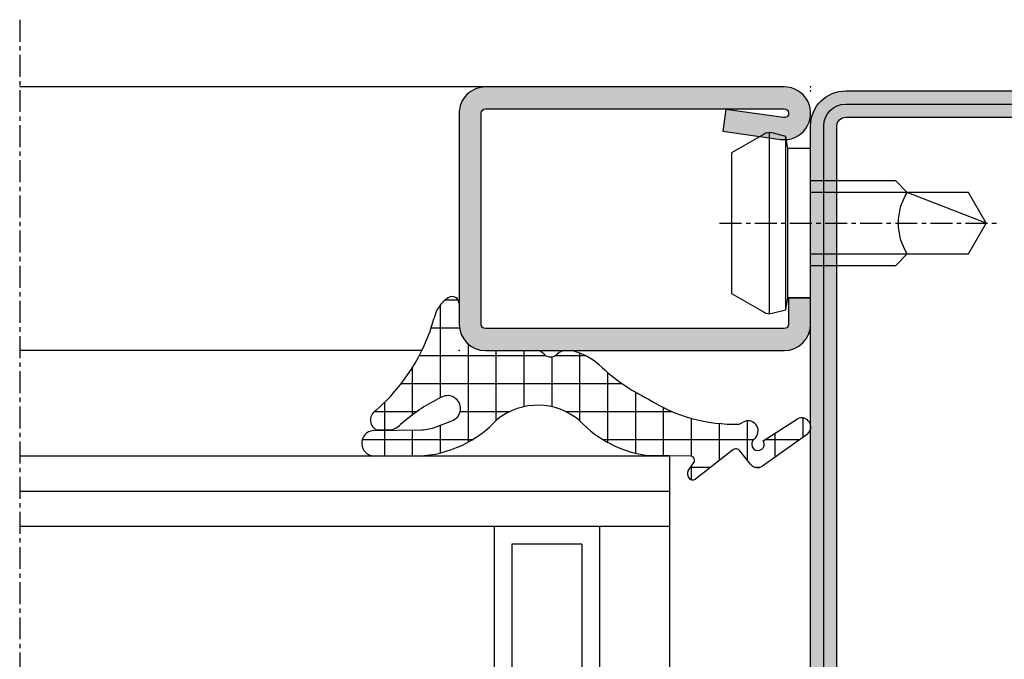
# Model space of a CAD drawing. Units: millimetres. Extents: x 1638 to 11937, y 1412 to 4679.
# Drawn here: x 2640 to 2696, y 2702 to 2738 of the extents above; entities that cross this region are included whole.
import ezdxf

# ---------------------------------------------------------------- set-up
doc = ezdxf.new("R2010")
doc.units = ezdxf.units.MM
doc.linetypes.add('CENTER', pattern=[2, 1.25, -0.25, 0.25, -0.25])
for name, color, linetype in [('BC_OX_PLANS A LA COUPE', 161, 'CENTER'), ('BC_OX_REMPLISSAGE DES PROFILES', 5, 'Continuous'), ('GLASS_24$0$GL_CONT', 90, 'Continuous'), ('GLASS_24$0$GL_HATCH', 105, 'Continuous'), ('HILFSPUNKTE', 14, 'Continuous'), ('JOINT FORSTER_HACH', 202, 'Continuous'), ('PL_CONT', 210, 'Continuous'), ('ST_CONT', 130, 'Continuous'), ('ST_EDGE', 161, 'Continuous'), ('ST_HATCH', 170, 'Continuous')]:
    doc.layers.add(name, color=color, linetype=linetype)

# ---------------------------------------------------------------- blocks, each defined once
blk = doc.blocks.new('32805')
h = blk.add_hatch(color=5)
h.paths.add_polyline_path([(-7.500000000000064, -6.883382752675971e-15), (-46.00000000000011, -1.139088823265411e-13, -0.4142135623730966), (-47.00000000000011, 0.9999999999998863), (-47.00000000000005, 18.49999999999999, 1), (-50.00000000000005, 18.5), (-50.00000000000001, -48, 0.4142135623730953), (-48.00000000000001, -50), (-4.000000000000007, -49.99999999999996, -0.414213562373096), (-3.000000000000007, -50.99999999999996), (-3.000000000000057, -68.50000000000004, 1), (-5.684341886080801e-14, -68.50000000000004), (-5.684341886080801e-14, -16.50000000000001), (-5.684341886080801e-14, -16.00000000000001, 0.4142135623731231), (-2.000000000000249, -14.00000000000001), (-3.176435158766687, -14.00000000000012, -0.387581070570404), (-5.168018008933522, -12.18329689283329), (-5.570055740896983, -7.815020705921476, 0.4160616607646919), (-7.760713013574431, -6.011838575023447), (-12.65401608891565, -6.393720371756908, -1.043940648539079), (-12.79999999999933, -3.000000000000007), (-10.78895743554681, -3.000000000000008), (-10.79046163955455, -2.998781919611876, 0.2408680709224387), (-10.96877449915505, -3.057980612268656), (-11.42378740501574, -3.4201176795515), (-12.12758374875296, -3.486212763459398), (-12.1588715948471, -3.52485003563517), (-11.17189622379675, -4.324086932268468), (-10.37265932716346, -3.337111561218119), (-10.40268992204205, -3.312793264978096), (-10.61853440118124, -3.331887300341983), (-10.61697904869753, -3.177401592410809, 0.3357231993158393), (-10.79046163955455, -2.998781919611876), (-10.78895743554681, -3.000000000000007), (-9.531602340907675, -3.000000000000007), (-9.453796074126874, -2.951315849112898, -0.5130963324974656), (-9.181765638505993, -3.000000000000007), (-7.500000000000057, -3.000000000000007, 0.2667690883185195), (-6.204278619645763, -2.255715624089357), (-6.132861278788653, -1.867878378710448), (-6.132036874212965, -1.868545968372732, -0.1010566441684228), (-6.002721009917408, -1.590308503791691, 0.4319701781515628)])
h.paths.add_polyline_path([(-7.499999747118963, -0.7500000000000782, -1), (-7.499999747118963, -2.25000000000005), (-12.7999999999925, -2.250000000000007, 1.043234586630357), (-12.59291156534621, -7.141232143864059), (-7.623875855103783, -6.753440041915048, -0.4013956418874463), (-6.316830769938932, -7.884501748565063), (-5.914861577746031, -12.25203322764571, 0.3875810705704078), (-3.176435158766623, -14.75000000000012), (-2.000000000000163, -14.75000000000001, -0.4142135623731235), (-0.7500000000000568, -15.99999999999999), (-0.7500000000000568, -68.50000000000004, -1), (-2.250000000000057, -68.50000000000004), (-2.250000000000007, -50.99999999999996, 0.4142135623730976), (-4.000000000000007, -49.24999999999995), (-48.00000000000001, -49.25, -0.4142135623730955), (-49.25000000000001, -48), (-49.25000000000005, 18.5, -1), (-47.75000000000005, 18.5), (-47.75000000000011, 0.9999999999998928, 0.4142135623730962), (-46.00000000000011, -0.7500000000001139)], flags=16)
h = blk.add_hatch(color=5)
h.paths.add_polyline_path([(-47.75000000000011, 0.9999999999998928), (-47.75000000000005, 18.5, 1), (-49.25000000000005, 18.5), (-49.25000000000001, -48, 0.4142135623730953), (-48.00000000000001, -49.25), (-4.000000000000007, -49.24999999999996, -0.4142135623730964), (-2.250000000000007, -50.99999999999996), (-2.250000000000057, -68.50000000000004, 1), (-0.7500000000000568, -68.50000000000004), (-0.7500000000000568, -15.99999999999999, 0.4142135623731233), (-2.000000000000163, -14.75000000000001), (-3.17643515876663, -14.75000000000012, -0.3875810705704062), (-5.914861577746024, -12.25203322764571), (-6.316830769939202, -7.884501748562124, 0.4176319444257969), (-7.69317810017629, -6.758848508437246), (-12.59291156534605, -7.141232143864045, -1.043234586630387), (-12.79999999999252, -2.250000000000008), (-7.499999747118963, -2.25000000000005, 1), (-7.499999747118963, -0.7500000000000782), (-46.00000000000011, -0.7500000000001135, -0.4142135623730964)])
h.paths.add_polyline_path([(-46.00000000000009, -1.500000000000114), (-12.79999999999865, -1.500000000000008, 1.043940648539088), (-12.52520675560574, -7.888179523307262), (-7.611222335892492, -7.504370837088958, -0.4160987818561557), (-7.063495047511488, -7.955160056065268), (-6.66170274558516, -12.32076956245831, 0.3875810705703635), (-3.176432757793641, -15.50000000000001), (-2.000000000000057, -15.50000000000001, -0.4142135623730951), (-1.500000000000057, -16.00000000000001), (-1.500000000000007, -50.99999999999995, 0.4142135623730935), (-4, -48.49999999999996), (-48.00000000000001, -48.5, -0.4142135623730953), (-48.50000000000001, -48), (-48.50000000000011, 0.9999999999999045, 0.4142135623730955)], flags=16)
at = {"layer": 'HILFSPUNKTE'}
blk.add_point((-50.00000000000001, -50), dxfattribs=at)
at = {"layer": 'ST_CONT'}
blk.add_lwpolyline([(-48.00000000000001, -50, -0.414213562373095), (-50.00000000000001, -48), (-50.00000000000005, 18.5, -0.9999999999999999), (-47.00000000000005, 18.5), (-47.00000000000011, 0.9999999999998863, 0.4142135623730971), (-46.00000000000011, -1.13686837721616e-13), (-7.500000000000057, -7.105427357601002e-15, -0.9999999999999999), (-7.500000000000057, -3.000000000000007), (-12.80000000000047, -3.000000000000007, 1.043940648538737), (-12.65401608891563, -6.393720371756906), (-7.673048658964319, -6.004997097859139, -0.4032247648994101), (-5.570055740897089, -7.815020705920354), (-5.168018008933529, -12.18329689283326, 0.3875810705703818), (-3.176435158766878, -14.00000000000012), (-2.000000000000057, -14.00000000000001, -0.414213562373095), (-5.684341886080801e-14, -16.00000000000001), (-5.684341886080801e-14, -16.50000000000001), (-5.684341886080801e-14, -68.50000000000004, -0.9999999999999999), (-3.000000000000064, -68.50000000000004), (-3.000000000000007, -50.99999999999996, 0.4142135623730961), (-4.000000000000007, -49.99999999999996)], format="xyb", close=True, dxfattribs=at)
blk.add_lwpolyline([(-12.80000000000069, -1.500000000000007, 1.043940648538754), (-12.52520675560578, -7.888179523307265), (-7.589243277028174, -7.502654154049999, -0.4032247648994164), (-7.063495047511481, -7.955160056065331), (-6.66170274558516, -12.32076956245829, 0.3875810705703659), (-3.176432757793634, -15.50000000000001), (-2.000000000000057, -15.50000000000001, -0.414213562373095), (-1.500000000000057, -16.00000000000001), (-1.500000000000064, -68.50000000000004), (-1.500000000000007, -50.99999999999996, 0.4142135623730961), (-4.000000000000007, -48.49999999999996), (-48.00000000000001, -48.5, -0.414213562373095), (-48.50000000000001, -48), (-48.50000000000005, 18.5), (-48.50000000000011, 0.9999999999999432, 0.4142135623730971), (-46.00000000000011, -1.500000000000114), (-7.500000000000057, -1.500000000000007)], format="xyb", dxfattribs=at)
at = {"layer": 'ST_HATCH'}
blk.add_lwpolyline([(-48.00000000000001, -49.25, -0.4142135623730951), (-49.25000000000001, -48), (-49.25000000000005, 18.5, -1), (-47.75000000000005, 18.5), (-47.75000000000011, 0.9999999999998863, 0.414213562373095), (-46.00000000000011, -0.7500000000001137), (-7.500000000000057, -0.7500000000001208, -1.000000337174845), (-7.500000000000057, -2.250000000000007), (-12.79999999999933, -2.250000000000007, 1.043234586628924), (-12.59291156534613, -7.141232143864052), (-7.62387585510379, -6.753440041915049, -0.4013956418870544), (-6.316830769939088, -7.884501748563373), (-5.914861577746024, -12.25203322764578, 0.3875810705703803), (-3.176435158766822, -14.75000000000012), (-2.000000000000171, -14.75000000000001, -0.4142135623731284), (-0.7500000000000568, -16.00000000000001), (-0.7500000000000568, -68.50000000000004, -1), (-2.250000000000064, -68.50000000000004), (-2.250000000000007, -50.99999999999996, 0.414213562373095), (-4.000000000000007, -49.24999999999996)], format="xyb", close=True, dxfattribs=at)
blk = doc.blocks.new('901226')
at = {"layer": 'BC_OX_REMPLISSAGE DES PROFILES', "linetype": 'ByBlock', "lineweight": -2}
h = blk.add_hatch(color=5, dxfattribs=at)
edge = h.paths.add_edge_path()
edge.add_line((-12, 1.25), (-13.5, 1.25))
edge.add_arc((-13.5, 1.5), 0.25, 180, 270, ccw=False)
edge.add_line((-13.75, 1.5), (-13.75, 18.50000000000045))
edge.add_arc((-13.5, 18.50000000000045), 0.25, 90, 180, ccw=False)
edge.add_line((-13.5, 18.75000000000045), (-1.5, 18.75000000000045))
edge.add_arc((-1.5, 18.50000000000045), 0.25, 0, 90, ccw=False)
edge.add_line((-1.25, 18.50000000000045), (-1.25, 1.500000000000455))
edge.add_arc((-1.500000000000368, 1.500000000000342), 0.2500000000003684, -187.99999999994918, 2.580691216280684e-11, ccw=False)
edge.add_line((-1.747567017186157, 1.53479327524019), (-1.28501335139299, 4.826033623799958))
edge.add_line((-1.28501335139299, 4.826033623799958), (-2.522848437320135, 5))
edge.add_line((-2.522848437320135, 5), (-2.985402103113302, 1.708759651440232))
edge.add_arc((-1.500000000000467, 1.500000000000194), 1.500000000000467, 172.0000000000048, 359.9999999999926)
edge.add_line((0, 1.5), (0, 18.50000000000045))
edge.add_arc((-1.5, 18.50000000000045), 1.5, 0, 90)
edge.add_line((-1.5, 20.00000000000045), (-13.5, 20.00000000000045))
edge.add_arc((-13.5, 18.50000000000045), 1.5, 90, 180)
edge.add_line((-15, 18.50000000000045), (-15, 1.5))
edge.add_arc((-13.5, 1.5), 1.5, 180, 270)
edge.add_line((-13.5, 0), (-12, 0))
edge.add_line((-12, 0), (-12, 1.25))
at = {"layer": 'BC_OX_PLANS A LA COUPE'}
blk.add_line((-7.75, 5.177000000000135), (-7.75, -10.81999999999971), dxfattribs=at)
at = {"layer": 'HILFSPUNKTE'}
blk.add_point((0, 0), dxfattribs=at)
at = {"layer": 'ST_CONT'}
blk.add_lwpolyline([(-12, 1.25), (-13.5, 1.25, -0.414213562373095), (-13.75, 1.5), (-13.75, 18.50000000000045, -0.414213562373095), (-13.5, 18.75000000000045), (-1.5, 18.75000000000045, -0.414213562373095), (-1.25, 18.50000000000045), (-1.25, 1.500000000000455, -1.072368710024449), (-1.747567017186157, 1.53479327524019), (-1.28501335139299, 4.826033623799958), (-2.522848437320135, 5), (-2.985402103113302, 1.708759651440232, 1.072368710024568), (0, 1.5), (0, 18.50000000000045, 0.414213562373095), (-1.5, 20.00000000000045), (-13.5, 20.00000000000045, 0.414213562373095), (-15, 18.50000000000045), (-15, 1.5, 0.414213562373095), (-13.5, 0), (-12, 0)], format="xyb", close=True, dxfattribs=at)
for points in [[(-12, 0), (-3.5, 0), (-3.5, 1.300000000000182), (-2.827000000001135, 1.41800000000012), (-2.6200000000008, 2.192000000000007, 0.1987764722820962), (-2.680000000000291, 2.646999999999935), (-3.75, 4.5), (-11.75, 4.5), (-12.81899999999951, 2.646999999999935, 0.1986275515369634), (-12.87900000000081, 2.192000000000007), (-12.67200000000048, 1.41800000000012), (-12, 1.300000000000182), (-12, 0)], [(-10.14999999999964, 0), (-10.14999999999964, -4.849999999999909), (-9.5, -5.5, -0.2857000000000007), (-6, -5.5), (-5.350000000000364, -4.849999999999909), (-5.350000000000364, 0)]]:
    blk.add_lwpolyline(points, format="xyb", dxfattribs=at)
for points in [[(-12.8993411297306, 2.346961188918613), (-2.599628561325517, 2.346961188918613)], [(-12.67200000000048, 1.41800000000012), (-2.827000000001135, 1.41800000000012)], [(-12, 1.300000000000182), (-3.5, 1.300000000000182)], [(-9.5, 0), (-9.5, -8.989999999999782), (-7.75, -10), (-6, -8.989999999999782), (-6, 0)], [(-7.75, -10), (-6, -5.5)]]:
    blk.add_lwpolyline(points, dxfattribs=at)
blk = doc.blocks.new('905316_6')
at = {"layer": 'JOINT FORSTER_HACH'}
h = blk.add_hatch(dxfattribs=at)
h.set_pattern_fill('NET', color=256, scale=0.5, angle=-3.81666561775622e-14, style=0)
h.set_pattern_definition([(359.9999999999999, (0, 0), (1.057487430955461e-15, 1.5875), []), (90, (0, 0), (-1.5875, 1.154693770637783e-15), [])])
h.paths.add_polyline_path([(1.446149724415591e-07, -1.499972042041137, -0.414213562373095), (1.500000144614973, 2.795795886334496e-05), (2.671048747898464, 2.7957958863567e-05, 0.5956218724091373), (3.006153182625514, 0.6187935500440469, 0.2000385085067596), (1.804000144615051, 1.437027957958881, -0.1477541390237821), (-3.424999855384987, 4.772027957958922, 0.6019157324399944), (-4.534879080830164, 4.649144663195317), (-4.510999855384879, 3.925027957958935, 0.1541520257410491), (-4.206999855384905, 3.338027957958831), (-3.937999855387174, 3.01602795796166, -0.06643047890445133), (-2.606999855385005, 0.9120279579589146, -1.010328074891704), (-3.993999855384944, 0.4170279579589007), (-4.340923424368198, 1.309685164110851, -0.08920906486214619), (-4.50399985538493, 2.14002795795896), (-4.547999855384914, 4.893027957958896, 0.9272489370509959), (-5.999999855385026, 4.853027957958926), (-5.999999855385026, 2.30702795795888, 0.1959390909744482), (-3.907999855384815, -2.182972042041129, -0.3595900849165848), (-3.98599985538488, -6.850972042040994, 0.1702888210242731), (-5.974999855385054, -10.75897204204115), (-5.999999855385029, -13.19097204204105, -0.447600000000846), (-6.311999855384927, -13.3859720420411), (-6.830999855384931, -13.03397204204101, 0.2356715404927699), (-7.226999855385229, -13.0479720420414, 0.38109999999884), (-7.322999855384891, -13.44497204204107), (-5.656999855384986, -15.55697204204111, -0.414740993585896), (-5.705999855384934, -15.97797204204109), (-6.467999855387699, -16.57997204204329, 0.3988860813929745), (-6.565999855384947, -17.2609720420411), (-4.755999855384893, -19.81697204204114, 0.886700000000168), (-3.873999855384829, -19.25797204204106), (-5.138999855384926, -17.30097204204107, -1.975549756458367), (-5.104999855384916, -16.7279720420411), (-4.935999855384186, -16.8749720420418, 0.8410999999985705), (-4.066999855384694, -16.16697204204095), (-4.179999855384982, -15.92497204204108, -0.1524999999999807), (-2.75599985538488, -10.7699720420411, -0.0793000000007795), (-0.8099998553631567, -7.972972042018483, 0.1051946211270841), (1.446149724415591e-07, -6.432972042041132), (1.446149724415591e-07, -6.068972042040958, 0.1953999999998411), (-0.1989998553849059, -5.580972042041116, -0.4050736855037569), (-0.2124998553848865, -4.831472042041138, 0.2403636063158463), (1.446149724415591e-07, -4.394619181006233)])
at = {"layer": 'HILFSPUNKTE'}
blk.add_point((0, 0), dxfattribs=at)
at = {"layer": 'PL_CONT'}
for p, q in [((-5.999999855385026, 2.307027957958882), (-5.999999855385026, 4.853027957958931)), ((-4.547999855384914, 4.893027957958894), (-4.503999855384931, 2.140027957958965)), ((-4.510999855384879, 3.925027957958934), (-4.534879080830164, 4.649144663195317)), ((-3.9379998553849, 3.016027957958942), (-4.206999855384906, 3.338027957958831)), ((-4.342999855384875, 1.315027957958919), (-3.993999855384942, 0.4170279579588945)), ((2.671000144615022, 2.7957958863567e-05), (1.500000144614972, 2.7957958863567e-05)), ((1.446149724415591e-07, -1.499972042041136), (1.446149724415591e-07, -4.4149720420411)), ((1.446149724415591e-07, -6.068972042041096), (1.446149724415591e-07, -6.432972042041129)), ((-5.999999855385029, -13.19097204204105), (-5.974999855385052, -10.75897204204115)), ((-5.656999855384955, -15.55697204204115), (-7.322999855384895, -13.44497204204107)), ((-6.830999855384933, -13.03397204204101), (-6.311999855384927, -13.3859720420411)), ((-6.467999855384877, -16.57997204204106), (-5.705999855384933, -15.97797204204109)), ((-4.179999855384979, -15.92497204204109), (-4.066999855384696, -16.16697204204094)), ((-4.935999855384951, -16.87497204204114), (-5.104999855384934, -16.72797204204109)), ((-4.755999855384889, -19.81697204204114), (-6.565999855384947, -17.2609720420411)), ((-5.138999855384926, -17.30097204204107), (-3.873999855384827, -19.25797204204106))]:
    blk.add_line(p, q, dxfattribs=at)
for centre, radius, start, end in [((-5.272487754339229, 4.818138689998475), 0.7283482121807437, 5.90162182868383, 177.2543722271562), ((-3.94739240228798, 4.416621925329657), 0.6318286326917059, 34.22913249116226, 158.4067192665977), ((4.709130058338537, 11.75884424547316), 10.72285742182586, 220.660951973806, 254.280462111155), ((-3.429639365257088, 4.112832198161231), 1.097547694748334, 189.8525142912858, 224.905640041401), ((-11.15560962896535, -3.02286325336928), 9.41074374881929, 24.71642811138807, 39.91883587128773), ((0.554879621685906, 2.628748640817073), 6.562769930197495, 182.8098849297315, 227.1540240202637), ((-2.114022711728064, 2.1782259217515), 2.390282374875431, 180.9156555297909, 201.1694883389366), ((1.423400144616144, -0.4143720420395494), 1.890115954113224, 33.14357723582325, 78.38330713194824), ((-3.297956722214163, 0.6574020474378677), 0.7363801641319787, 199.0520288712456, 20.22944842381639), ((2.671024446256218, 0.4001650483469369), 0.4001370911260327, 269.9965202389192, 33.15937676135856), ((1.500000144614973, -1.499972042041137), 1.5, 90.00000000000001, 180), ((-6.772720234170929, -4.469755634683412), 3.665515250031079, 319.4865408967273, 38.59886829839569), ((-0.5343656591994934, -4.404795611523664), 0.5344626946984761, 307.0292850108196, 358.9089944695289), ((0.1809196239904903, -5.199257348283208), 0.5385581846370607, 136.9287518001998, 225.1350491096326), ((-0.700021341976906, -6.069856828581535), 0.7000220457510788, 0.07241850216377659, 44.29756294185127), ((-4.024382873385225, -5.299270584527878), 4.181021127707447, 320.2465513354351, 344.2670397211331), ((0.590439400797865, -11.64033493368595), 6.62433341351386, 133.6976529751561, 172.3541648280983), ((6.979330199685293, -15.46782323516453), 10.80955397386422, 136.1037757521583, 154.2400439754605), ((4.786285441747276, -15.62760827154975), 8.971214925614639, 147.2162928108631, 181.8994986252227), ((-7.052393697138471, -13.30030123899745), 0.3068506707409561, 124.6823673790534, 208.1297422861796), ((-7.014973527765381, -13.43771673755997), 0.4436846755172461, 65.50274805355564, 118.5467821096342), ((-6.243093564500035, -13.14912210745707), 0.246669755819344, 253.7788045061849, 350.2319619100122), ((-5.89162120627607, -15.74301611284002), 0.2994320867465388, 308.3096614999865, 38.41281836516526), ((-4.563063866596632, -16.44540830511581), 0.5688640046749087, 229.0363401117993, 29.30510520950662), ((-6.158096621748346, -16.97212037815915), 0.4998202994462771, 128.318274620542, 215.303749326141), ((-5.332485896551611, -17.00198246891775), 0.3561342625511043, 50.30022258089385, 302.9082414891625), ((-4.348690387269893, -19.48431453019388), 0.5258916456880965, 219.2391768549409, 25.49279378948827)]:
    blk.add_arc(centre, radius, start, end, dxfattribs=at)
blk = doc.blocks.new('Glas24')
at = {"layer": 'GLASS_24$0$GL_CONT'}
for p, q in [((4, 0), (4, 37.00000000000023)), ((20, 2.273736754432321e-13), (20, 37.00000000000023)), ((4, 10.00000000000023), (20.00000000000003, 10.00000000000023)), ((5.000000000000028, 9.000000000000455), (19, 9.000000000000227)), ((5.000000000000028, 5), (5.000000000000028, 9.000000000000455)), ((19, 5), (19, 9.000000000000227)), ((5.000000000000028, 5), (19, 5)), ((4, 4), (20, 4.000000000000227))]:
    blk.add_line(p, q, dxfattribs=at)
blk.add_lwpolyline([(24.00000000000003, 37.00000000000023), (24.00000000000001, 2.273736754432321e-13), (0, 0), (0, 37.00000000000023)], dxfattribs=at)
at = {"layer": 'GLASS_24$0$GL_HATCH'}
for p, q in [((2, 0), (2, 37.00000000000023)), ((22, 2.273736754432321e-13), (22, 37.00000000000023))]:
    blk.add_line(p, q, dxfattribs=at)

msp = doc.modelspace()

# ---------------------------------------------------------------- linework, layer by layer
at = {"layer": 'BC_OX_PLANS A LA COUPE'}
msp.add_line((2639.877018570203, 2738.499429206971), (2639.877018570203, 2677.775822215978), dxfattribs=at)
at = {"layer": 'ST_EDGE'}
for p, q in [((2666.389374084274, 2734.67452247336), (2639.877018570203, 2734.67452247336)), ((2662.76400424959, 2719.674522473359), (2639.889371759436, 2719.67452247336))]:
    msp.add_line(p, q, dxfattribs=at)

# ---------------------------------------------------------------- block references
at = {"linetype": 'Continuous', "xscale": -1, "yscale": -1, "rotation": 269.9999910922196}
for name, p in [('901226', (2684.889376261397, 2734.674519818258)), ('905316_6', (2664.889376261397, 2719.674519818258))]:
    msp.add_blockref(name, p, dxfattribs=at)
at = {"rotation": 270}
msp.add_blockref('32805', (2734.889375429631, 2684.452621650984), dxfattribs=at)
at = {"xscale": -1, "rotation": 90}
msp.add_blockref('Glas24', (2676.877018570205, 2713.660805954537), dxfattribs=at)

doc.saveas('drawing.dxf')
